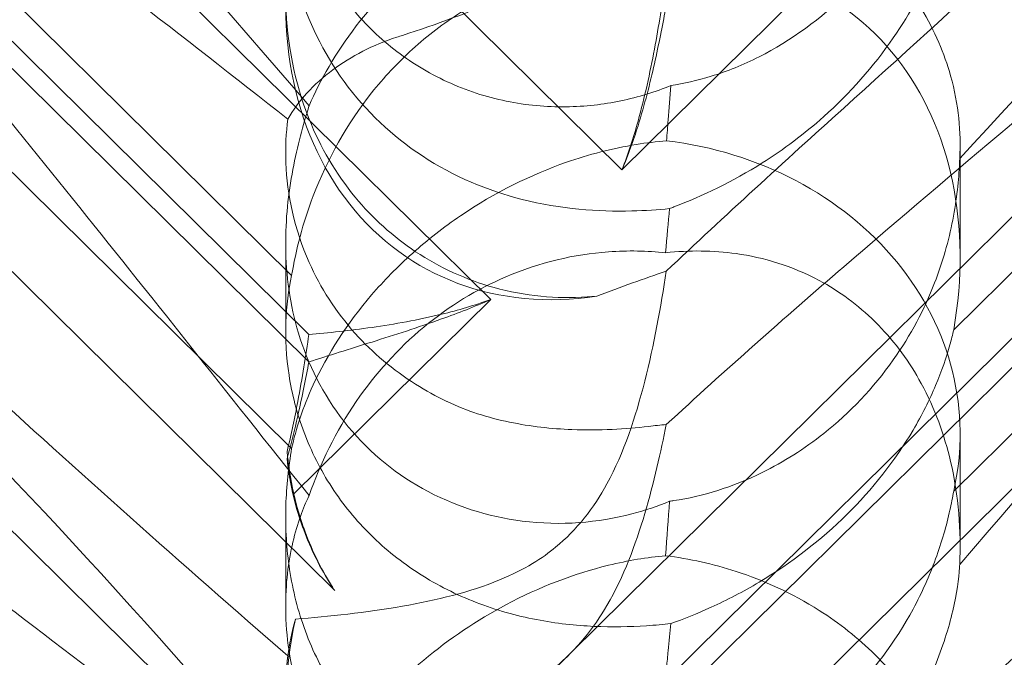
# Model space of a CAD drawing. Extents: x 13340 to 25672, y -14462 to -3013.
# Drawn here: x 20038 to 20080, y -11223 to -11196 of the extents above; entities that cross this region are included whole.
import ezdxf

# ---------------------------------------------------------------- set-up
doc = ezdxf.new("R2010")
doc.units = 0
doc.header["$MEASUREMENT"] = 0

# ---------------------------------------------------------------- blocks, each defined once
blk = doc.blocks.new('A$C4abac02f')
at = {"color": 0, "linetype": 'Continuous', "lineweight": 0}
for p, q in [((20117.993, -11148.419), (20063.544, -11202.227)), ((20005.834, -11156.105), (20058.025, -11207.68)), ((20058.934, -11224.979), (20127.2, -11157.518)), ((20050.374, -11210.314), (20011.803, -11172.198)), ((20114.285, -11175.391), (20065.415, -11223.684)), ((20050.374, -11209.154), (20016.73, -11175.906)), ((20114.285, -11176.62), (20065.415, -11224.913)), ((20117.993, -11178.066), (20063.544, -11231.873)), ((20051.465, -11219.936), (20011.342, -11180.287)), ((20077.498, -11208.966), (20104.713, -11182.072)), ((20026.394, -11183.69), (20049.65, -11206.672)), ((20005.834, -11185.751), (20058.025, -11237.327)), ((20077.498, -11215.751), (20104.713, -11188.857)), ((20026.394, -11190.968), (20049.65, -11213.95)), ((20063.544, -11202.227), (20054.83, -11193.615)), ((20077.768, -11205.907), (20077.768, -11201.165)), ((20049.399, -11209.055), (20049.399, -11205.303)), ((20058.025, -11207.68), (20049.727, -11215.881)), ((20077.768, -11218.09), (20077.768, -11213.348)), ((20049.399, -11220.587), (20049.399, -11216.834))]:
    blk.add_line(p, q, dxfattribs=at)
at = {"color": 0, "linetype": 'Continuous', "lineweight": 0, "extrusion": (0, 0, -1)}
for centre, major_axis, ratio, start_param, end_param in [((20063.583, -11191.884), (-8.737, -14.245), 0.784388, -0.585787, 1.147406), ((20063.583, -11209.283), (-8.737, -14.245), 0.784388, 2.607833, 4.243939), ((20063.583, -11213.289), (-14.183, 0.247), 0.873709, 1.685458, 3.321564), ((20063.583, -11209.283), (-8.737, -14.245), 0.784388, 0.69178, 0.814353), ((20063.583, -11213.289), (-14.183, 0.247), 0.873709, -0.230594, -0.108021), ((20063.583, -11221.53), (-8.737, -14.245), 0.784388, -0.585787, 1.147406)]:
    blk.add_ellipse(centre, major_axis=major_axis, ratio=ratio, start_param=start_param, end_param=end_param, dxfattribs=at)
at = {"color": 0, "linetype": 'Continuous', "lineweight": 0}
for points, knots in [([(20010.163, -11168.72), (20010.082, -11168.726), (20010.009, -11168.735), (20009.663, -11168.808), (20009.501, -11168.959), (20010.086, -11169.938), (20011.092, -11170.887), (20015.15, -11174.133), (20018.315, -11176.48), (20026.599, -11182.615), (20031.388, -11186.166), (20040.621, -11193.176), (20045.015, -11196.567), (20049.487, -11200.093)], [9.892609, 9.892609, 9.892609, 9.892609, 10.252484, 10.252484, 11.828724, 11.828724, 13.905795, 13.905795, 16.278815, 16.278815, 18.675757, 18.675757, 20.663569, 20.663569, 20.663569, 20.663569]), ([(20050.383, -11199.531), (20043.488, -11191.474), (20037.096, -11184.378), (20027.327, -11175.32), (20023.312, -11172.186), (20019.138, -11170.186), (20018.755, -11170.015), (20018.376, -11169.859)], [0.744825, 0.744825, 0.744825, 0.744825, 4.153495, 4.153495, 6.55298, 6.55298, 6.798196, 6.798196, 6.798196, 6.798196]), ([(20072.872, -11206.308), (20082.304, -11198.198), (20091.163, -11190.918), (20104.363, -11180.318), (20108.8, -11176.845), (20113.952, -11172.627), (20115.22, -11171.505), (20116.253, -11170.303), (20116.362, -11170.005), (20116.132, -11169.818), (20116.021, -11169.776), (20115.719, -11169.776), (20115.605, -11169.783), (20115.35, -11169.819), (20115.228, -11169.841), (20114.958, -11169.9), (20114.819, -11169.935), (20114.481, -11170.028), (20114.281, -11170.091), (20113.431, -11170.375), (20112.642, -11170.694), (20110.47, -11171.747), (20108.943, -11172.609), (20103.529, -11176.279), (20099.715, -11179.488), (20089.724, -11188.958), (20083.907, -11195.049), (20077.752, -11201.744)], [0, 0, 0, 0, 3.809464, 3.809464, 6.793872, 6.793872, 8.891779, 8.891779, 10.345777, 10.345777, 10.858696, 10.858696, 11.082023, 11.082023, 11.254541, 11.254541, 11.428064, 11.428064, 11.676888, 11.676888, 12.567912, 12.567912, 13.801165, 13.801165, 16.215927, 16.215927, 19.082552, 19.082552, 19.082552, 19.082552]), ([(20072.872, -11199.625), (20082.304, -11191.123), (20091.163, -11182.763), (20100.166, -11173.526), (20101.665, -11171.954), (20103.058, -11170.453)], [0, 0, 0, 0, 3.809464, 3.809464, 4.634078, 4.634078, 4.634078, 4.634078]), ([(20050.383, -11215.94), (20043.488, -11207.265), (20037.096, -11199.124), (20027.327, -11187.698), (20023.312, -11183.343), (20019.138, -11179.695), (20018.755, -11179.369), (20018.376, -11179.056)], [0.744825, 0.744825, 0.744825, 0.744825, 4.153495, 4.153495, 6.55298, 6.55298, 6.798196, 6.798196, 6.798196, 6.798196]), ([(20103.058, -11200.1), (20106.707, -11196.171), (20109.636, -11192.736), (20113.952, -11186.958), (20115.22, -11184.796), (20116.253, -11182.161), (20116.362, -11181.364), (20116.132, -11180.698), (20116.021, -11180.517), (20115.719, -11180.355), (20115.605, -11180.317), (20115.35, -11180.289), (20115.228, -11180.29), (20114.958, -11180.321), (20114.819, -11180.351), (20114.481, -11180.445), (20114.281, -11180.52), (20113.431, -11180.883), (20112.642, -11181.356), (20110.47, -11182.922), (20108.943, -11184.209), (20103.529, -11189.333), (20099.715, -11193.493), (20089.724, -11204.84), (20083.907, -11211.69), (20077.752, -11218.831)], [4.634078, 4.634078, 4.634078, 4.634078, 6.793872, 6.793872, 8.891779, 8.891779, 10.345777, 10.345777, 10.858696, 10.858696, 11.082023, 11.082023, 11.254541, 11.254541, 11.428064, 11.428064, 11.676888, 11.676888, 12.567912, 12.567912, 13.801165, 13.801165, 16.215927, 16.215927, 19.082552, 19.082552, 19.082552, 19.082552]), ([(20049.65, -11184.304), (20049.519, -11185.079), (20049.431, -11185.909), (20049.382, -11187.509), (20049.418, -11188.373), (20049.662, -11190.116), (20049.87, -11190.995), (20050.471, -11192.687), (20050.864, -11193.502), (20051.813, -11195.005), (20052.369, -11195.693), (20052.977, -11196.293), (20053.585, -11196.894), (20054.275, -11197.439), (20055.775, -11198.355), (20056.583, -11198.727), (20058.247, -11199.273), (20059.103, -11199.446), (20060.783, -11199.604), (20061.605, -11199.588), (20063.11, -11199.421), (20063.88, -11199.26), (20064.94, -11198.934), (20065.28, -11198.811), (20065.596, -11198.682)], [8.424608, 8.424608, 8.424608, 8.424608, 8.672959, 8.672959, 8.930855, 8.930855, 9.188751, 9.188751, 9.446647, 9.446647, 9.704543, 9.704543, 9.704543, 9.962439, 9.962439, 10.220335, 10.220335, 10.478231, 10.478231, 10.736127, 10.736127, 10.985977, 10.985977, 11.112966, 11.112966, 11.112966, 11.112966]), ([(20065.596, -11198.682), (20066.132, -11198.6), (20066.705, -11198.471), (20067.957, -11198.083), (20068.641, -11197.808), (20070.654, -11196.791), (20071.942, -11195.845), (20074.06, -11193.753), (20075.043, -11192.455), (20076.164, -11190.375), (20076.481, -11189.66), (20076.996, -11188.249), (20077.194, -11187.553), (20077.399, -11186.638), (20077.452, -11186.371), (20077.498, -11186.104)], [3.045204, 3.045204, 3.045204, 3.045204, 3.243554, 3.243554, 3.468142, 3.468142, 3.917318, 3.917318, 4.366493, 4.366493, 4.591081, 4.591081, 4.815668, 4.815668, 4.904657, 4.904657, 4.904657, 4.904657]), ([(20065.544, -11203.859), (20065.056, -11203.906), (20064.526, -11203.944), (20062.545, -11203.994), (20060.977, -11203.886), (20057.9, -11203.106), (20056.466, -11202.509), (20053.886, -11200.814), (20052.765, -11199.756), (20050.963, -11197.282), (20050.333, -11195.947), (20049.583, -11193.426), (20049.41, -11192.214), (20049.39, -11190.014), (20049.51, -11189.07), (20049.888, -11187.446), (20050.134, -11186.804), (20050.377, -11186.307), (20050.38, -11186.3), (20050.383, -11186.293)], [6.200217, 6.200217, 6.200217, 6.200217, 6.405815, 6.405815, 6.91435, 6.91435, 7.365922, 7.365922, 7.799981, 7.799981, 8.229132, 8.229132, 8.61452, 8.61452, 8.96222, 8.96222, 9.305907, 9.305907, 9.310787, 9.310787, 9.310787, 9.310787]), ([(20050.383, -11199.531), (20050.848, -11198.448), (20051.499, -11197.308), (20053.166, -11195.132), (20054.116, -11194.134), (20056.282, -11192.316), (20057.444, -11191.535), (20060.082, -11190.131), (20061.54, -11189.578), (20063.798, -11189.023), (20064.602, -11188.89), (20065.377, -11188.82)], [5.234746, 5.234746, 5.234746, 5.234746, 5.54822, 5.54822, 5.835046, 5.835046, 6.117419, 6.117419, 6.450005, 6.450005, 6.641461, 6.641461, 6.641461, 6.641461]), ([(20077.752, -11189.185), (20077.749, -11189.226), (20077.746, -11189.269), (20077.708, -11189.79), (20077.629, -11190.402), (20077.287, -11191.867), (20077.038, -11192.665), (20076.269, -11194.519), (20075.695, -11195.604), (20074.124, -11197.882), (20073.125, -11199.009), (20071.216, -11200.717), (20070.342, -11201.371), (20069.446, -11201.936), (20068.2, -11202.723), (20066.928, -11203.328), (20065.668, -11203.812), (20065.606, -11203.836), (20065.544, -11203.859)], [6.808223, 6.808223, 6.808223, 6.808223, 6.838917, 6.838917, 7.168203, 7.168203, 7.489185, 7.489185, 7.884391, 7.884391, 8.327882, 8.327882, 8.659941, 8.659941, 8.659941, 9.122051, 9.122051, 9.14637, 9.14637, 9.14637, 9.14637]), ([(20077.752, -11201.744), (20077.811, -11200.654), (20077.707, -11199.481), (20077.106, -11197.344), (20076.706, -11196.387), (20075.644, -11194.634), (20075.045, -11193.858), (20074.284, -11193.083), (20074.237, -11193.036), (20074.19, -11192.99)], [-4.6011, -4.6011, -4.6011, -4.6011, -3.947702, -3.947702, -3.450402, -3.450402, -3.031118, -3.031118, -3.003967, -3.003967, -3.003967, -3.003967]), ([(20065.421, -11193.532), (20065.003, -11193.49), (20064.576, -11193.468), (20063.148, -11193.46), (20062.136, -11193.573), (20059.75, -11194.094), (20058.188, -11194.706), (20056.043, -11196.06), (20055.359, -11196.582), (20054.099, -11197.725), (20053.523, -11198.347), (20051.993, -11200.276), (20051.142, -11201.793), (20050.122, -11204.463), (20049.827, -11205.61), (20049.65, -11206.672)], [2.301423, 2.301423, 2.301423, 2.301423, 2.436149, 2.436149, 2.749398, 2.749398, 3.240858, 3.240858, 3.486589, 3.486589, 3.732319, 3.732319, 4.227448, 4.227448, 4.594556, 4.594556, 4.594556, 4.594556]), ([(20060.751, -11193.511), (20060.215, -11193.964), (20059.471, -11194.479), (20057.149, -11195.608), (20055.74, -11196.1), (20054.233, -11196.592), (20054.156, -11196.617), (20054.079, -11196.642)], [0, 0, 0, 0, 0.2108998, 0.2108998, 0.4532032, 0.4532032, 0.466263, 0.466263, 0.466263, 0.466263]), ([(20063.544, -11202.227), (20063.807, -11201.563), (20064.027, -11200.875), (20064.5, -11199.168), (20064.721, -11198.143), (20065.095, -11196.162), (20065.247, -11195.207), (20065.388, -11194.231), (20065.402, -11194.134), (20065.415, -11194.038)], [5.525418, 5.525418, 5.525418, 5.525418, 5.7396082, 5.7396082, 6.0510548, 6.0510548, 6.3625014, 6.3625014, 6.3968029, 6.3968029, 6.3968029, 6.3968029]), ([(20049.399, -11194.756), (20049.399, -11194.932), (20049.402, -11195.109), (20049.461, -11196.889), (20049.759, -11198.528), (20050.86, -11201.276), (20051.506, -11202.387), (20053.054, -11204.261), (20053.908, -11205.035), (20055.881, -11206.346), (20056.997, -11206.855), (20059.468, -11207.541), (20060.796, -11207.663), (20062.214, -11207.568), (20062.348, -11207.556), (20062.48, -11207.543)], [1.667839, 1.667839, 1.667839, 1.667839, 1.724788, 1.724788, 2.235551, 2.235551, 2.617943, 2.617943, 2.957606, 2.957606, 3.317442, 3.317442, 3.717547, 3.717547, 3.759563, 3.759563, 3.759563, 3.759563]), ([(20020.379, -11195.09), (20021.036, -11195.815), (20021.722, -11196.558), (20026.599, -11201.74), (20031.388, -11206.371), (20040.621, -11214.892), (20045.015, -11218.8), (20049.487, -11222.683)], [15.867439, 15.867439, 15.867439, 15.867439, 16.278815, 16.278815, 18.675757, 18.675757, 20.663569, 20.663569, 20.663569, 20.663569]), ([(20063.544, -11202.227), (20063.807, -11201.615), (20064.027, -11200.992), (20064.5, -11199.475), (20064.721, -11198.589), (20065.095, -11196.933), (20065.247, -11196.164), (20065.388, -11195.414), (20065.402, -11195.34), (20065.415, -11195.267)], [5.525418, 5.525418, 5.525418, 5.525418, 5.7396082, 5.7396082, 6.0510548, 6.0510548, 6.3625014, 6.3625014, 6.3968029, 6.3968029, 6.3968029, 6.3968029]), ([(20054.079, -11196.642), (20053.068, -11196.969), (20052.156, -11197.446), (20050.567, -11198.625), (20049.921, -11199.333), (20049.487, -11200.093)], [0, 0, 0, 0, 0.3495311, 0.3495311, 0.7227276, 0.7227276, 0.7227276, 0.7227276]), ([(20010.163, -11198.366), (20010.082, -11198.372), (20010.009, -11198.381), (20009.663, -11198.454), (20009.501, -11198.606), (20010.086, -11199.584), (20011.092, -11200.533), (20015.15, -11203.779), (20018.315, -11206.126), (20026.599, -11212.261), (20031.388, -11215.813), (20040.621, -11222.822), (20045.015, -11226.213), (20049.487, -11229.739)], [9.892609, 9.892609, 9.892609, 9.892609, 10.252484, 10.252484, 11.828724, 11.828724, 13.905795, 13.905795, 16.278815, 16.278815, 18.675757, 18.675757, 20.663569, 20.663569, 20.663569, 20.663569]), ([(20065.596, -11198.682), (20065.56, -11199.159), (20065.524, -11199.644), (20065.465, -11200.417), (20065.443, -11200.71), (20065.421, -11201.008)], [8.5023876, 8.5023876, 8.5023876, 8.5023876, 8.6649959, 8.6649959, 8.7617863, 8.7617863, 8.7617863, 8.7617863]), ([(20050.383, -11229.177), (20043.488, -11221.12), (20037.096, -11214.024), (20027.327, -11204.966), (20023.312, -11201.833), (20019.138, -11199.833), (20018.755, -11199.662), (20018.376, -11199.506)], [0.744825, 0.744825, 0.744825, 0.744825, 4.153495, 4.153495, 6.55298, 6.55298, 6.798196, 6.798196, 6.798196, 6.798196]), ([(20072.872, -11235.955), (20082.304, -11227.845), (20091.163, -11220.565), (20104.363, -11209.964), (20108.8, -11206.491), (20113.952, -11202.274), (20115.22, -11201.151), (20116.253, -11199.949), (20116.362, -11199.651), (20116.132, -11199.464), (20116.021, -11199.423), (20115.719, -11199.422), (20115.605, -11199.43), (20115.35, -11199.465), (20115.228, -11199.487), (20114.958, -11199.546), (20114.819, -11199.581), (20114.481, -11199.675), (20114.281, -11199.737), (20113.431, -11200.021), (20112.642, -11200.34), (20110.47, -11201.393), (20108.943, -11202.255), (20103.529, -11205.925), (20099.715, -11209.135), (20089.724, -11218.604), (20083.907, -11224.695), (20077.752, -11231.39)], [0, 0, 0, 0, 3.809464, 3.809464, 6.793872, 6.793872, 8.891779, 8.891779, 10.345777, 10.345777, 10.858696, 10.858696, 11.082023, 11.082023, 11.254541, 11.254541, 11.428064, 11.428064, 11.676888, 11.676888, 12.567912, 12.567912, 13.801165, 13.801165, 16.215927, 16.215927, 19.082552, 19.082552, 19.082552, 19.082552]), ([(20065.544, -11216.178), (20065.056, -11216.379), (20064.526, -11216.56), (20062.545, -11217.075), (20060.977, -11217.217), (20057.9, -11216.827), (20056.466, -11216.373), (20053.886, -11214.929), (20052.765, -11213.979), (20050.963, -11211.68), (20050.333, -11210.408), (20049.583, -11207.916), (20049.41, -11206.679), (20049.39, -11204.302), (20049.51, -11203.224), (20049.888, -11201.213), (20050.134, -11200.331), (20050.377, -11199.553), (20050.38, -11199.542), (20050.383, -11199.531)], [6.200217, 6.200217, 6.200217, 6.200217, 6.405815, 6.405815, 6.91435, 6.91435, 7.365922, 7.365922, 7.799981, 7.799981, 8.229132, 8.229132, 8.61452, 8.61452, 8.96222, 8.96222, 9.305907, 9.305907, 9.310787, 9.310787, 9.310787, 9.310787]), ([(20049.487, -11200.093), (20049.415, -11200.662), (20049.382, -11201.277), (20049.461, -11203.273), (20049.759, -11204.715), (20050.86, -11207.185), (20051.506, -11208.199), (20053.054, -11209.926), (20053.908, -11210.648), (20055.286, -11211.517), (20055.723, -11211.757), (20056.173, -11211.973)], [1.476307, 1.476307, 1.476307, 1.476307, 1.724788, 1.724788, 2.235551, 2.235551, 2.617943, 2.617943, 2.957606, 2.957606, 3.106372, 3.106372, 3.106372, 3.106372]), ([(20072.872, -11229.271), (20082.304, -11220.769), (20091.163, -11212.409), (20100.166, -11203.172), (20101.665, -11201.6), (20103.058, -11200.1)], [0, 0, 0, 0, 3.809464, 3.809464, 4.634078, 4.634078, 4.634078, 4.634078]), ([(20065.421, -11201.008), (20065.003, -11201.04), (20064.576, -11201.091), (20063.148, -11201.32), (20062.136, -11201.585), (20059.75, -11202.417), (20058.188, -11203.185), (20056.043, -11204.644), (20055.359, -11205.179), (20054.099, -11206.307), (20053.523, -11206.898), (20051.993, -11208.681), (20051.142, -11210.009), (20050.122, -11212.225), (20049.827, -11213.139), (20049.65, -11213.95)], [2.301423, 2.301423, 2.301423, 2.301423, 2.436149, 2.436149, 2.749398, 2.749398, 3.240858, 3.240858, 3.486589, 3.486589, 3.732319, 3.732319, 4.227448, 4.227448, 4.594556, 4.594556, 4.594556, 4.594556]), ([(20077.752, -11201.744), (20077.749, -11201.808), (20077.746, -11201.873), (20077.708, -11202.648), (20077.629, -11203.453), (20077.287, -11205.21), (20077.038, -11206.103), (20076.269, -11208.082), (20075.695, -11209.181), (20074.124, -11211.405), (20073.125, -11212.454), (20071.216, -11213.971), (20070.342, -11214.524), (20069.446, -11214.966), (20068.2, -11215.581), (20066.928, -11215.971), (20065.668, -11216.16), (20065.606, -11216.169), (20065.544, -11216.178)], [6.808223, 6.808223, 6.808223, 6.808223, 6.838917, 6.838917, 7.168203, 7.168203, 7.489185, 7.489185, 7.884391, 7.884391, 8.327882, 8.327882, 8.659941, 8.659941, 8.659941, 9.122051, 9.122051, 9.14637, 9.14637, 9.14637, 9.14637]), ([(20050.383, -11215.94), (20050.848, -11214.596), (20051.499, -11213.249), (20053.166, -11210.812), (20054.116, -11209.754), (20056.282, -11207.955), (20057.444, -11207.25), (20060.082, -11206.12), (20061.54, -11205.782), (20063.798, -11205.618), (20064.602, -11205.636), (20065.377, -11205.718)], [5.234746, 5.234746, 5.234746, 5.234746, 5.54822, 5.54822, 5.835046, 5.835046, 6.117419, 6.117419, 6.450005, 6.450005, 6.641461, 6.641461, 6.641461, 6.641461]), ([(20074.19, -11208.619), (20073.474, -11207.912), (20072.684, -11207.335), (20070.696, -11206.27), (20069.505, -11205.916), (20067.379, -11205.619), (20066.386, -11205.608), (20065.377, -11205.718)], [-3.003967, -3.003967, -3.003967, -3.003967, -2.590179, -2.590179, -2.026922, -2.026922, -1.561112, -1.561112, -1.561112, -1.561112]), ([(20065.41, -11206.487), (20065.183, -11207.994), (20064.891, -11209.594), (20064.116, -11212.639), (20063.621, -11214.14), (20062.636, -11215.947), (20062.322, -11216.432), (20061.596, -11217.339), (20061.195, -11217.747), (20060.751, -11218.114)], [1.6870118, 1.6870118, 1.6870118, 1.6870118, 1.9297069, 1.9297069, 2.1717669, 2.1717669, 2.2664293, 2.2664293, 2.3614409, 2.3614409, 2.3614409, 2.3614409]), ([(20049.65, -11206.672), (20049.519, -11207.279), (20049.431, -11207.962), (20049.382, -11209.327), (20049.418, -11210.088), (20049.662, -11211.664), (20049.87, -11212.478), (20050.471, -11214.074), (20050.864, -11214.856), (20051.813, -11216.317), (20052.369, -11216.995), (20052.977, -11217.595), (20053.585, -11218.196), (20054.275, -11218.75), (20055.775, -11219.709), (20056.583, -11220.114), (20058.247, -11220.756), (20059.103, -11220.994), (20060.783, -11221.319), (20061.605, -11221.406), (20063.11, -11221.475), (20063.88, -11221.461), (20064.94, -11221.392), (20065.28, -11221.362), (20065.596, -11221.328)], [8.424608, 8.424608, 8.424608, 8.424608, 8.672959, 8.672959, 8.930855, 8.930855, 9.188751, 9.188751, 9.446647, 9.446647, 9.704543, 9.704543, 9.704543, 9.962439, 9.962439, 10.220335, 10.220335, 10.478231, 10.478231, 10.736127, 10.736127, 10.985977, 10.985977, 11.112966, 11.112966, 11.112966, 11.112966]), ([(20050.374, -11210.314), (20051.189, -11210.048), (20052.087, -11209.77), (20053.977, -11209.176), (20054.969, -11208.86), (20056.656, -11208.255), (20057.35, -11207.986), (20058.025, -11207.68)], [3.8441239, 3.8441239, 3.8441239, 3.8441239, 4.1615449, 4.1615449, 4.4799349, 4.4799349, 4.7039593, 4.7039593, 4.7039593, 4.7039593]), ([(20050.374, -11209.154), (20051.189, -11209.088), (20052.087, -11208.994), (20053.977, -11208.723), (20054.969, -11208.547), (20056.656, -11208.135), (20057.35, -11207.932), (20058.025, -11207.68)], [3.8441239, 3.8441239, 3.8441239, 3.8441239, 4.1615449, 4.1615449, 4.4799349, 4.4799349, 4.7039593, 4.7039593, 4.7039593, 4.7039593]), ([(20077.752, -11218.831), (20077.811, -11217.43), (20077.707, -11215.961), (20077.106, -11213.392), (20076.706, -11212.276), (20075.644, -11210.323), (20075.045, -11209.494), (20074.284, -11208.712), (20074.237, -11208.665), (20074.19, -11208.619)], [-4.6011, -4.6011, -4.6011, -4.6011, -3.947702, -3.947702, -3.450402, -3.450402, -3.031118, -3.031118, -3.003967, -3.003967, -3.003967, -3.003967]), ([(20050.383, -11245.586), (20043.488, -11236.911), (20037.096, -11228.771), (20027.327, -11217.344), (20023.312, -11212.99), (20019.138, -11209.341), (20018.755, -11209.015), (20018.376, -11208.702)], [0.744825, 0.744825, 0.744825, 0.744825, 4.153495, 4.153495, 6.55298, 6.55298, 6.798196, 6.798196, 6.798196, 6.798196]), ([(20065.596, -11221.328), (20066.132, -11221.133), (20066.705, -11220.905), (20067.957, -11220.334), (20068.641, -11219.981), (20070.654, -11218.783), (20071.942, -11217.786), (20074.06, -11215.693), (20075.043, -11214.446), (20076.164, -11212.547), (20076.481, -11211.911), (20076.996, -11210.693), (20077.194, -11210.113), (20077.399, -11209.381), (20077.452, -11209.171), (20077.498, -11208.966)], [3.045204, 3.045204, 3.045204, 3.045204, 3.243554, 3.243554, 3.468142, 3.468142, 3.917318, 3.917318, 4.366493, 4.366493, 4.591081, 4.591081, 4.815668, 4.815668, 4.904657, 4.904657, 4.904657, 4.904657]), ([(20049.46, -11214.075), (20049.631, -11213.369), (20049.778, -11212.664), (20050.095, -11210.987), (20050.247, -11210.032), (20050.374, -11209.154)], [5.8345592, 5.8345592, 5.8345592, 5.8345592, 6.0510548, 6.0510548, 6.3621798, 6.3621798, 6.3621798, 6.3621798]), ([(20103.058, -11229.746), (20106.707, -11225.817), (20109.636, -11222.382), (20113.952, -11216.604), (20115.22, -11214.443), (20116.253, -11211.808), (20116.362, -11211.01), (20116.132, -11210.345), (20116.021, -11210.163), (20115.719, -11210.001), (20115.605, -11209.963), (20115.35, -11209.935), (20115.228, -11209.936), (20114.958, -11209.968), (20114.819, -11209.997), (20114.481, -11210.091), (20114.281, -11210.166), (20113.431, -11210.529), (20112.642, -11211.002), (20110.47, -11212.569), (20108.943, -11213.855), (20103.529, -11218.979), (20099.715, -11223.14), (20089.724, -11234.486), (20083.907, -11241.336), (20077.752, -11248.477)], [4.634078, 4.634078, 4.634078, 4.634078, 6.793872, 6.793872, 8.891779, 8.891779, 10.345777, 10.345777, 10.858696, 10.858696, 11.082023, 11.082023, 11.254541, 11.254541, 11.428064, 11.428064, 11.676888, 11.676888, 12.567912, 12.567912, 13.801165, 13.801165, 16.215927, 16.215927, 19.082552, 19.082552, 19.082552, 19.082552]), ([(20049.46, -11214.38), (20049.631, -11213.763), (20049.778, -11213.159), (20050.095, -11211.757), (20050.247, -11210.989), (20050.374, -11210.314)], [5.8345592, 5.8345592, 5.8345592, 5.8345592, 6.0510548, 6.0510548, 6.3621798, 6.3621798, 6.3621798, 6.3621798]), ([(20056.173, -11211.973), (20056.178, -11211.975), (20056.182, -11211.977), (20057.019, -11212.376), (20057.911, -11212.657), (20059.696, -11213.029), (20060.583, -11213.125), (20062.603, -11213.206), (20063.699, -11213.141), (20064.66, -11213.024)], [0, 0, 0, 0, 0.001439, 0.001439, 0.2807591, 0.2807591, 0.5525922, 0.5525922, 0.9200023, 0.9200023, 0.9200023, 0.9200023]), ([(20065.41, -11212.946), (20065.183, -11214.079), (20064.891, -11215.387), (20064.116, -11217.996), (20063.621, -11219.346), (20062.636, -11221.035), (20062.322, -11221.496), (20061.596, -11222.376), (20061.195, -11222.782), (20060.751, -11223.157)], [1.6870118, 1.6870118, 1.6870118, 1.6870118, 1.9297069, 1.9297069, 2.1717669, 2.1717669, 2.2664293, 2.2664293, 2.3614409, 2.3614409, 2.3614409, 2.3614409]), ([(20049.65, -11213.95), (20049.519, -11214.726), (20049.431, -11215.555), (20049.382, -11217.156), (20049.418, -11218.019), (20049.662, -11219.762), (20049.87, -11220.641), (20050.471, -11222.333), (20050.864, -11223.149), (20051.813, -11224.652), (20052.369, -11225.339), (20052.977, -11225.94), (20053.585, -11226.54), (20054.275, -11227.085), (20055.775, -11228.002), (20056.583, -11228.374), (20058.247, -11228.919), (20059.103, -11229.093), (20060.783, -11229.25), (20061.605, -11229.235), (20063.11, -11229.067), (20063.88, -11228.907), (20064.94, -11228.581), (20065.28, -11228.458), (20065.596, -11228.329)], [8.424608, 8.424608, 8.424608, 8.424608, 8.672959, 8.672959, 8.930855, 8.930855, 9.188751, 9.188751, 9.446647, 9.446647, 9.704543, 9.704543, 9.704543, 9.962439, 9.962439, 10.220335, 10.220335, 10.478231, 10.478231, 10.736127, 10.736127, 10.985977, 10.985977, 11.112966, 11.112966, 11.112966, 11.112966]), ([(20049.924, -11216.574), (20049.745, -11215.949), (20049.614, -11215.312), (20049.501, -11214.476), (20049.478, -11214.275), (20049.46, -11214.075)], [5.4438803, 5.4438803, 5.4438803, 5.4438803, 5.6306079, 5.6306079, 5.6898746, 5.6898746, 5.6898746, 5.6898746]), ([(20049.924, -11216.697), (20049.745, -11216.106), (20049.614, -11215.512), (20049.501, -11214.745), (20049.478, -11214.561), (20049.46, -11214.38)], [5.4438803, 5.4438803, 5.4438803, 5.4438803, 5.6306079, 5.6306079, 5.6898746, 5.6898746, 5.6898746, 5.6898746]), ([(20065.544, -11233.506), (20065.056, -11233.553), (20064.526, -11233.59), (20062.545, -11233.64), (20060.977, -11233.532), (20057.9, -11232.752), (20056.466, -11232.156), (20053.886, -11230.46), (20052.765, -11229.403), (20050.963, -11226.928), (20050.333, -11225.593), (20049.583, -11223.072), (20049.41, -11221.861), (20049.39, -11219.66), (20049.51, -11218.717), (20049.888, -11217.093), (20050.134, -11216.451), (20050.377, -11215.953), (20050.38, -11215.947), (20050.383, -11215.94)], [6.200217, 6.200217, 6.200217, 6.200217, 6.405815, 6.405815, 6.91435, 6.91435, 7.365922, 7.365922, 7.799981, 7.799981, 8.229132, 8.229132, 8.61452, 8.61452, 8.96222, 8.96222, 9.305907, 9.305907, 9.310787, 9.310787, 9.310787, 9.310787]), ([(20065.596, -11228.329), (20066.132, -11228.247), (20066.705, -11228.118), (20067.957, -11227.729), (20068.641, -11227.455), (20070.654, -11226.438), (20071.942, -11225.492), (20074.06, -11223.399), (20075.043, -11222.101), (20076.164, -11220.021), (20076.481, -11219.306), (20076.996, -11217.895), (20077.194, -11217.199), (20077.399, -11216.285), (20077.452, -11216.017), (20077.498, -11215.751)], [3.045204, 3.045204, 3.045204, 3.045204, 3.243554, 3.243554, 3.468142, 3.468142, 3.917318, 3.917318, 4.366493, 4.366493, 4.591081, 4.591081, 4.815668, 4.815668, 4.904657, 4.904657, 4.904657, 4.904657]), ([(20051.465, -11219.936), (20051.419, -11219.867), (20051.374, -11219.797), (20050.852, -11218.97), (20050.457, -11218.15), (20050.071, -11217.059), (20049.994, -11216.817), (20049.924, -11216.574)], [5.087435, 5.087435, 5.087435, 5.087435, 5.1117169, 5.1117169, 5.3711624, 5.3711624, 5.4438803, 5.4438803, 5.4438803, 5.4438803]), ([(20049.924, -11216.697), (20049.994, -11216.927), (20050.071, -11217.156), (20050.457, -11218.196), (20050.852, -11218.991), (20051.374, -11219.799), (20051.419, -11219.868), (20051.465, -11219.936)], [4.2606624, 4.2606624, 4.2606624, 4.2606624, 4.3333803, 4.3333803, 4.5928258, 4.5928258, 4.6171077, 4.6171077, 4.6171077, 4.6171077]), ([(20060.751, -11218.114), (20060.215, -11218.557), (20059.471, -11219.046), (20057.149, -11219.999), (20055.74, -11220.342), (20052.773, -11220.864), (20051.209, -11221.03), (20049.807, -11221.135)], [0, 0, 0, 0, 0.2108998, 0.2108998, 0.4532032, 0.4532032, 0.7136693, 0.7136693, 0.7136693, 0.7136693]), ([(20050.383, -11229.177), (20050.848, -11228.094), (20051.499, -11226.955), (20053.166, -11224.778), (20054.116, -11223.78), (20056.282, -11221.962), (20057.444, -11221.181), (20060.082, -11219.777), (20061.54, -11219.224), (20063.798, -11218.669), (20064.602, -11218.537), (20065.377, -11218.467)], [5.234746, 5.234746, 5.234746, 5.234746, 5.54822, 5.54822, 5.835046, 5.835046, 6.117419, 6.117419, 6.450005, 6.450005, 6.641461, 6.641461, 6.641461, 6.641461]), ([(20074.19, -11222.636), (20073.474, -11221.929), (20072.684, -11221.306), (20070.696, -11220.042), (20069.505, -11219.506), (20067.379, -11218.815), (20066.386, -11218.594), (20065.377, -11218.467)], [-3.003967, -3.003967, -3.003967, -3.003967, -2.590179, -2.590179, -2.026922, -2.026922, -1.561112, -1.561112, -1.561112, -1.561112]), ([(20077.752, -11218.831), (20077.749, -11218.873), (20077.746, -11218.916), (20077.708, -11219.436), (20077.629, -11220.049), (20077.287, -11221.513), (20077.038, -11222.312), (20076.269, -11224.165), (20075.695, -11225.25), (20074.124, -11227.529), (20073.125, -11228.655), (20071.216, -11230.363), (20070.342, -11231.017), (20069.446, -11231.582), (20068.2, -11232.369), (20066.928, -11232.974), (20065.668, -11233.459), (20065.606, -11233.482), (20065.544, -11233.506)], [6.808223, 6.808223, 6.808223, 6.808223, 6.838917, 6.838917, 7.168203, 7.168203, 7.489185, 7.489185, 7.884391, 7.884391, 8.327882, 8.327882, 8.659941, 8.659941, 8.659941, 9.122051, 9.122051, 9.14637, 9.14637, 9.14637, 9.14637]), ([(20065.596, -11221.328), (20065.56, -11221.694), (20065.524, -11222.076), (20065.465, -11222.696), (20065.443, -11222.934), (20065.421, -11223.178)], [8.5023876, 8.5023876, 8.5023876, 8.5023876, 8.6649959, 8.6649959, 8.7617863, 8.7617863, 8.7617863, 8.7617863]), ([(20077.752, -11231.39), (20077.811, -11230.301), (20077.707, -11229.127), (20077.106, -11226.99), (20076.706, -11226.033), (20075.644, -11224.281), (20075.045, -11223.505), (20074.284, -11222.729), (20074.237, -11222.683), (20074.19, -11222.636)], [-4.6011, -4.6011, -4.6011, -4.6011, -3.947702, -3.947702, -3.450402, -3.450402, -3.031118, -3.031118, -3.003967, -3.003967, -3.003967, -3.003967])]:
    blk.add_open_spline(points, degree=3, knots=knots, dxfattribs=at)
for points in [[(20065.41, -11206.487), (20067.877, -11204.169), (20070.38, -11201.871), (20072.872, -11199.625)], [(20065.377, -11205.718), (20065.434, -11205.06), (20065.489, -11204.436), (20065.544, -11203.859)], [(20062.48, -11207.543), (20063.495, -11207.154), (20064.492, -11206.808), (20065.41, -11206.487)], [(20065.41, -11212.946), (20067.877, -11210.677), (20070.38, -11208.451), (20072.872, -11206.308)], [(20064.66, -11213.024), (20064.915, -11212.993), (20065.165, -11212.967), (20065.41, -11212.946)], [(20065.377, -11218.467), (20065.434, -11217.68), (20065.489, -11216.912), (20065.544, -11216.178)], [(20049.807, -11221.135), (20049.653, -11221.689), (20049.55, -11222.208), (20049.487, -11222.683)], [(20049.487, -11222.683), (20049.431, -11223.238), (20049.399, -11223.812), (20049.399, -11224.403)]]:
    blk.add_open_spline(points, degree=3, dxfattribs=at)

msp = doc.modelspace()

# ---------------------------------------------------------------- block references
msp.add_blockref('A$C4abac02f', (0, 0))

doc.saveas('drawing.dxf')
